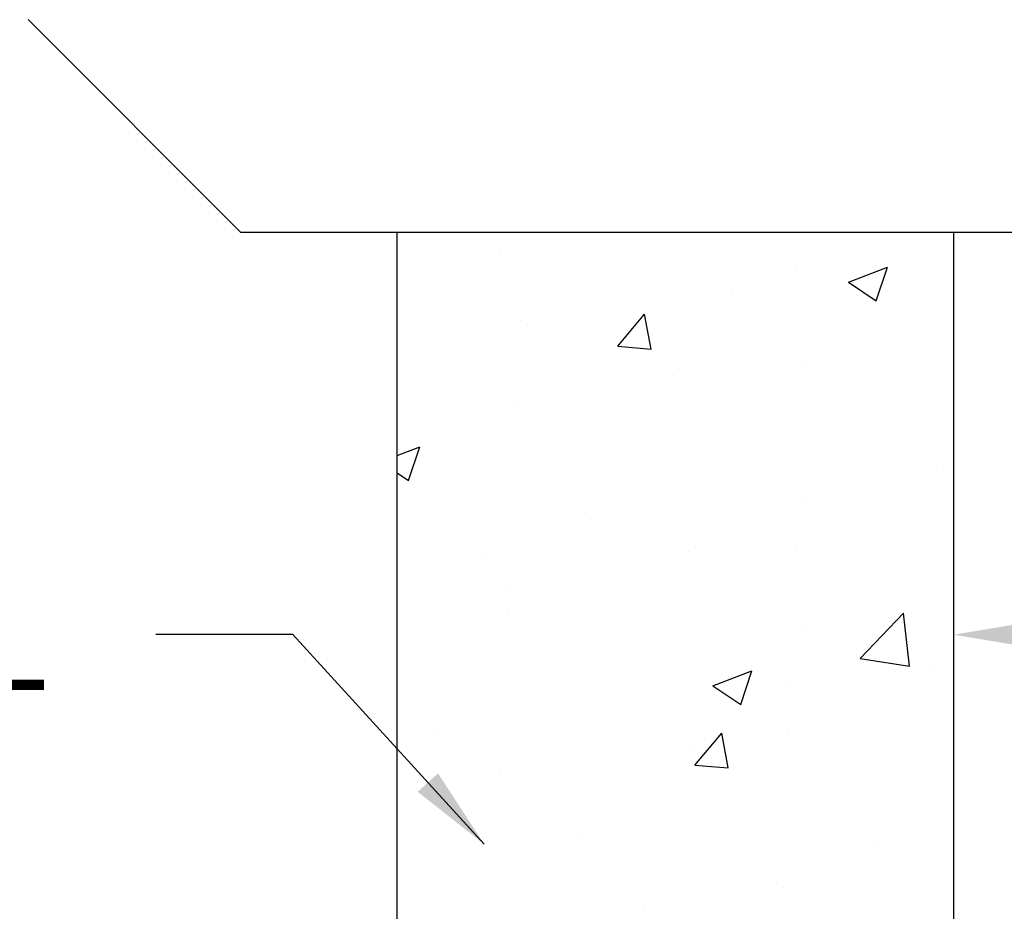
# Model space of a CAD drawing. Units: inches. Extents: x 12 to 22.1, y 25 to 30.4.
# Drawn here: x 15.4 to 16.5, y 29.1 to 30.1 of the extents above; entities that cross this region are included whole.
import ezdxf

# ---------------------------------------------------------------- set-up
doc = ezdxf.new("R2010")
doc.units = ezdxf.units.IN
doc.header["$MEASUREMENT"] = 0
doc.layers.add('M-ANNO-TEXT', color=4, linetype='Continuous')
doc.layers.add('MNSECT-PARTM', color=3, linetype='Continuous')
doc.dimstyles.get("Standard").update_dxf_attribs({"dimtxt": 0.18, "dimasz": 0.18, "dimexe": 0.18, "dimexo": 0.0625, "dimgap": 0.09, "dimtad": 0, "dimtih": 1, "dimtoh": 1, "dimdec": 4, "dimzin": 0, "dimdsep": 46, "dimtxsty": 'Standard', "dimcen": 0.09, "dimadec": 0, "dimazin": 0, "dimtfac": 1, "dimtdec": 4, "dimtofl": 0, "dimtmove": 0, "dimatfit": 3, "dimfxl": 1, "dimtolj": 1, "dimtzin": 0, "dimarcsym": 0})

# ---------------------------------------------------------------- blocks, each defined once
blk = doc.blocks.new('*X12')
at = {"color": 0}
for p, q in [((7.2723, 7.7809), (7.2723, 7.7809)), ((7.6059, 7.7668), (7.6059, 7.7668)), ((7.6639, 7.7498), (7.7077, 7.7666)), ((7.695, 7.7288), (7.7077, 7.7666)), ((7.6639, 7.7498), (7.695, 7.7288)), ((7.5329, 7.7376), (7.5329, 7.7376)), ((7.2962, 7.7064), (7.2962, 7.7064)), ((7.4048, 7.6778), (7.4349, 7.7137)), ((7.4422, 7.6745), (7.4349, 7.7137)), ((7.4048, 7.6778), (7.4422, 7.6745)), ((7.6119, 7.6609), (7.6119, 7.6609)), ((7.4672, 7.6453), (7.4672, 7.6453)), ((7.2873, 7.614), (7.2873, 7.614)), ((7.1571, 7.5552), (7.1825, 7.565)), ((7.1698, 7.5272), (7.1825, 7.565)), ((7.7632, 7.543), (7.7632, 7.543)), ((7.1571, 7.5358), (7.1698, 7.5272)), ((7.6169, 7.5081), (7.6169, 7.5081)), ((7.3685, 7.4911), (7.3685, 7.4911)), ((7.6043, 7.4528), (7.6043, 7.4528)), ((7.2525, 7.4455), (7.2525, 7.4455)), ((7.4842, 7.4474), (7.4842, 7.4474)), ((7.2797, 7.406), (7.2797, 7.406)), ((7.2824, 7.3776), (7.2824, 7.3776)), ((7.677, 7.3274), (7.7257, 7.3782)), ((7.7326, 7.3188), (7.7257, 7.3782)), ((7.616, 7.3635), (7.616, 7.3635)), ((7.677, 7.3274), (7.7326, 7.3188)), ((7.5118, 7.2966), (7.5556, 7.3134)), ((7.5429, 7.2756), (7.5556, 7.3134)), ((7.7553, 7.3171), (7.7553, 7.3171)), ((7.5118, 7.2966), (7.5429, 7.2756)), ((7.5988, 7.2965), (7.5988, 7.2965)), ((7.2041, 7.2446), (7.2041, 7.2446)), ((7.4915, 7.2076), (7.5217, 7.2435)), ((7.5289, 7.2044), (7.5217, 7.2435)), ((7.5968, 7.2448), (7.5968, 7.2448)), ((7.4911, 7.2268), (7.4911, 7.2268)), ((7.2721, 7.1979), (7.2721, 7.1979)), ((7.4915, 7.2076), (7.5289, 7.2044)), ((7.3599, 7.1297), (7.3599, 7.1297)), ((7.6935, 7.1156), (7.6935, 7.1156)), ((7.5909, 7.0706), (7.5909, 7.0706)), ((7.4344, 7.05), (7.4344, 7.05))]:
    blk.add_line(p, q, dxfattribs=at)
blk = doc.blocks.new('A03SC018')
at = {"color": 0, "linetype": 'ByBlock'}
blk.add_lwpolyline([(-0.021, -0.064), (0, -0.043), (0, 0.043), (0.021, 0.064)], dxfattribs=at)

msp = doc.modelspace()

# ---------------------------------------------------------------- linework, layer by layer
at = {"layer": 'M-ANNO-TEXT', "color": 4, "linetype": 'Continuous'}
msp.add_line((16.4834, 28.4147), (16.4834, 29.4357), dxfattribs=at)
msp.add_solid([(16.5771, 29.3889), (16.5771, 29.3576), (16.4834, 29.3732)], dxfattribs=at)
at = {"layer": 'MNSECT-PARTM'}
for p, q in [((15.8584, 28.1022), (15.8584, 29.8254)), ((15.8584, 29.8254), (16.4834, 29.8254)), ((16.4834, 28.1022), (16.4834, 29.8254))]:
    msp.add_line(p, q, dxfattribs=at)

# ---------------------------------------------------------------- block references
at = {"layer": 'MNSECT-PARTM', "xscale": 11.35557219532156, "yscale": 11.35557219532156, "zscale": 11.35557219532156, "rotation": 270}
msp.add_blockref('A03SC018', (16.1709, 29.8254), dxfattribs=at)
at = {"layer": 'MNSECT-PARTM'}
msp.add_blockref('*X12', (8.7013, 22.0193), dxfattribs=at)

# ---------------------------------------------------------------- texts
at = {"layer": 'M-ANNO-TEXT', "width": 0.8}
msp.add_text('WALL', height=0.10938, dxfattribs=at).set_placement((15.1582, 29.3111))

# ---------------------------------------------------------------- leaders
at = {"layer": 'M-ANNO-TEXT', "color": 4}
msp.add_leader([(15.9562, 29.138), (15.7412, 29.3733), (15.5876, 29.3733)], dimstyle='Standard', override={"dimtxt": 0.109375, "dimasz": 0.09375, "dimexe": 0.0625, "dimtad": 1, "dimtoh": 0, "dimcen": 0.046875, "dimclrd": 4, "dimclre": 4, "dimclrt": 4, "dimtdec": 6, "dimtofl": 1}, dxfattribs=at)

doc.saveas('drawing.dxf')
